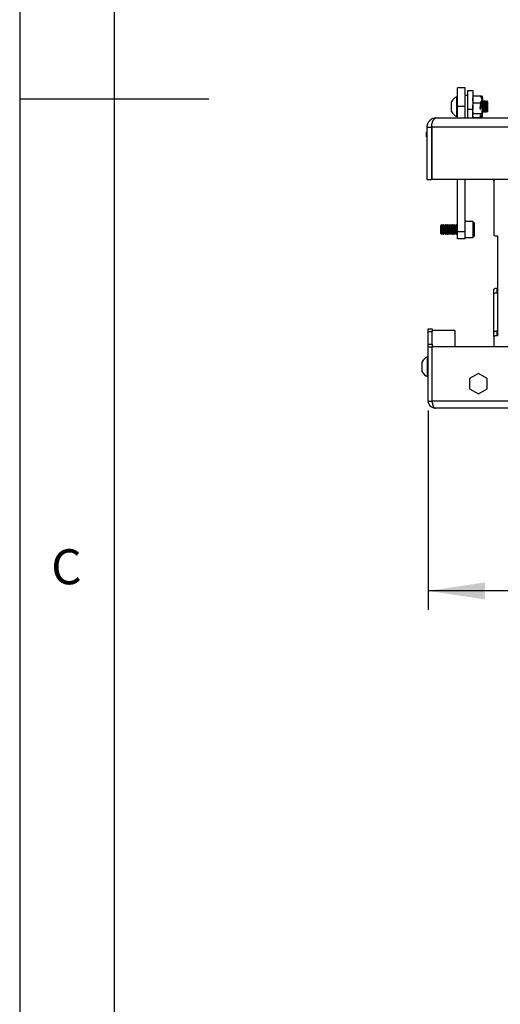
# Model space of a CAD drawing. Extents: x 5 to 292, y 5 to 205.
# Drawn here: x 5 to 30, y 57 to 109 of the extents above; entities that cross this region are included whole.
import ezdxf

# ---------------------------------------------------------------- set-up
doc = ezdxf.new("R2010")
doc.units = 0
doc.layers.get('0').update_dxf_attribs({"linetype": 'CONTINUOUS'})
doc.styles.add('SLDTEXTSTYLE0', font='TXT', dxfattribs={"width": 0.75})
doc.dimstyles.new('SLDDIMSTYLE1', dxfattribs={"dimtxt": 3.5, "dimasz": 3, "dimexe": 0, "dimexo": 0.0625, "dimgap": 0.875, "dimtad": 1, "dimlfac": 10, "dimrnd": 1e-09, "dimzin": 12, "dimtxsty": 'SLDTEXTSTYLE0', "dimsah": 1, "dimcen": 0.09, "dimazin": 3, "dimtfac": 1, "dimtofl": 0, "dimtmove": 0, "dimatfit": 3, "dimtolj": 1, "dimtzin": 12})

# ---------------------------------------------------------------- blocks, each defined once
blk = doc.blocks.new('_D_4')
at = {"color": 7, "linetype": 'CONTINUOUS'}
for p, q in [((26.619, 88.505), (26.619, 77.964)), ((76.519, 88.505), (76.519, 77.964)), ((76.519, 78.964), (26.619, 78.964))]:
    blk.add_line(p, q, dxfattribs=at)
for points in [[(26.619, 78.964), (29.619, 78.514), (29.619, 79.414)], [(76.519, 78.964), (73.519, 79.414), (73.519, 78.514)]]:
    blk.add_solid(points, dxfattribs=at)
at = {"color": 7, "linetype": 'CONTINUOUS', "insert": (47.69, 83.476), "char_height": 3.5, "attachment_point": 1, "style": 'SLDTEXTSTYLE0'}
blk.add_mtext('499', dxfattribs=at)

msp = doc.modelspace()

# ---------------------------------------------------------------- linework, layer by layer
at = {"color": 7, "linetype": 'CONTINUOUS'}
for p, q in [((5, 205), (5, 5)), ((10, 200), (10, 10.0031)), ((28.5694, 105.5853), (28.1694, 105.5853)), ((28.1694, 104.5853), (28.1694, 105.5853)), ((28.5694, 104.5853), (28.5694, 105.5853)), ((28.7194, 105.4353), (28.9694, 105.4353)), ((28.7194, 104.4353), (28.7194, 105.4353)), ((28.9694, 105.4353), (28.9694, 104.4353)), ((5, 105), (15, 105)), ((27.8394, 104.3228), (27.8394, 104.8478)), ((28.1694, 105.1103), (28.1314, 105.1103)), ((28.1314, 104.0603), (28.1314, 105.1103)), ((28.7194, 105.1743), (28.5694, 105.1743)), ((28.989, 105.1194), (28.9694, 105.0853)), ((29.014, 105.1545), (28.9904, 105.1186)), ((29.014, 105.1545), (29.3861, 105.1545)), ((29.014, 104.7862), (29.3861, 104.7862)), ((29.3861, 104.7862), (29.3446, 104.4808)), ((29.4635, 104.9703), (29.3861, 105.1545)), ((29.3861, 104.7862), (29.4635, 104.9703)), ((29.3929, 104.4553), (29.4379, 104.7862)), ((29.4379, 105.1545), (29.4131, 105.0902)), ((29.4379, 105.1545), (29.479, 105.0567)), ((29.4379, 105.1545), (29.4447, 105.1545)), ((29.479, 104.884), (29.4379, 104.7862)), ((29.4379, 104.7862), (29.4447, 104.7862)), ((29.479, 105.0567), (29.4447, 105.1545)), ((29.4447, 105.1545), (29.4683, 105.1186)), ((29.4635, 104.9703), (29.4635, 104.8471)), ((29.4894, 105.0853), (29.4697, 105.1194)), ((29.4894, 105.0247), (29.4894, 105.0853)), ((29.4894, 105.0247), (29.4894, 104.9015)), ((29.4894, 104.5016), (29.4894, 104.9015)), ((29.5082, 104.8853), (29.4894, 104.8584)), ((29.5305, 104.8853), (29.5082, 104.8853)), ((29.5082, 104.6571), (29.5082, 104.8853)), ((29.5694, 104.8299), (29.5305, 104.8853)), ((29.5305, 104.6571), (29.5305, 104.8853)), ((29.6082, 104.8853), (29.5694, 104.8299)), ((29.5694, 104.6438), (29.5694, 104.8299)), ((29.6305, 104.8853), (29.6082, 104.8853)), ((29.6082, 104.6571), (29.6082, 104.8853)), ((29.6694, 104.8299), (29.6305, 104.8853)), ((29.6305, 104.6571), (29.6305, 104.8853)), ((29.7082, 104.8853), (29.6694, 104.8299)), ((29.6694, 104.6438), (29.6694, 104.8299)), ((29.7139, 104.8853), (29.7082, 104.8853)), ((29.7082, 104.6571), (29.7082, 104.8853)), ((29.7694, 104.8299), (29.7139, 104.8853)), ((29.7139, 104.2853), (29.7139, 104.8853)), ((29.7694, 104.3408), (29.7694, 104.8299)), ((28.5694, 104.5853), (28.1694, 104.5853)), ((28.1694, 103.9853), (28.1694, 104.5853)), ((28.5694, 103.9853), (28.5694, 104.5853)), ((28.9694, 104.4353), (28.7194, 104.4353)), ((28.7194, 103.9853), (28.7194, 104.4353)), ((28.9694, 103.9853), (28.9694, 104.4353)), ((29.014, 104.217), (29.4447, 104.217)), ((29.3446, 104.4808), (29.3929, 104.4553)), ((29.4082, 104.5676), (29.4082, 104.6214)), ((29.4894, 104.1166), (29.4894, 104.5016)), ((29.4894, 104.3122), (29.5082, 104.2853)), ((29.5082, 104.2853), (29.5082, 104.6571)), ((29.5082, 104.2853), (29.5305, 104.2853)), ((29.5305, 104.2853), (29.5305, 104.6571)), ((29.5305, 104.2853), (29.5694, 104.3408)), ((29.5694, 104.3408), (29.5694, 104.6438)), ((29.5694, 104.3408), (29.6082, 104.2853)), ((29.6082, 104.2853), (29.6082, 104.6571)), ((29.6082, 104.2853), (29.6305, 104.2853)), ((29.6305, 104.2853), (29.6305, 104.6571)), ((29.6305, 104.2853), (29.6694, 104.3408)), ((29.6694, 104.3408), (29.6694, 104.6438)), ((29.6694, 104.3408), (29.7082, 104.2853)), ((29.7082, 104.2853), (29.7082, 104.6571)), ((29.7082, 104.2853), (29.7139, 104.2853)), ((29.7139, 104.2853), (29.7694, 104.3408)), ((27.0344, 103.9853), (31.5544, 103.9853)), ((28.1314, 104.0603), (28.1694, 104.0603)), ((28.5694, 103.9963), (28.7194, 103.9963)), ((28.9694, 104.0853), (28.989, 104.0513)), ((29.014, 104.0161), (29.3861, 104.0161)), ((29.3929, 104.1329), (29.3446, 104.1239)), ((29.3446, 104.1239), (29.3861, 104.0161)), ((29.3861, 104.0161), (29.4131, 104.0804)), ((29.4379, 104.0161), (29.3929, 104.1329)), ((29.4379, 104.0161), (29.4447, 104.0161)), ((29.4697, 104.0513), (29.4894, 104.0853)), ((29.4894, 104.0853), (29.4894, 104.1166)), ((26.5194, 102.9853), (26.5194, 103.2353)), ((26.5194, 103.2353), (26.5444, 103.2353)), ((26.5444, 103.4953), (26.7944, 103.4953)), ((26.5444, 103.4953), (26.5444, 100.7353)), ((26.7944, 103.4953), (26.7944, 100.7353)), ((26.7944, 103.2353), (26.8014, 103.2353)), ((31.7873, 103.4953), (26.8014, 103.4953)), ((26.8014, 103.4953), (26.8014, 100.7353)), ((26.5194, 102.9853), (26.5444, 102.9853)), ((26.7944, 102.9853), (26.8014, 102.9853)), ((26.5444, 100.7353), (26.7944, 100.7353)), ((31.7873, 100.7353), (26.8014, 100.7353)), ((28.1694, 97.9616), (28.1694, 100.7353)), ((28.5694, 97.9616), (28.5694, 100.7353)), ((30.0894, 100.6543), (30.0894, 100.7353)), ((30.0894, 100.6543), (30.0894, 97.7852)), ((28.9794, 98.5053), (28.5694, 98.5053)), ((29.0394, 98.4453), (28.9794, 98.5053)), ((28.9794, 98.5053), (28.9794, 97.7092)), ((27.3248, 98.3353), (27.2694, 98.2799)), ((27.2694, 98.2799), (27.2694, 97.9111)), ((27.3305, 98.3353), (27.3248, 98.3353)), ((27.3248, 98.3353), (27.3248, 97.8615)), ((27.3694, 98.2799), (27.3305, 98.3353)), ((27.3305, 98.3353), (27.3305, 98.1966)), ((27.3305, 98.1966), (27.3305, 97.8353)), ((27.4082, 98.3353), (27.3694, 98.2799)), ((27.3694, 98.2799), (27.3694, 98.1719)), ((27.3694, 98.1719), (27.3694, 97.8908)), ((27.4305, 98.3353), (27.4082, 98.3353)), ((27.4082, 98.3353), (27.4082, 98.1966)), ((27.4082, 98.1966), (27.4082, 97.8353)), ((27.4694, 98.2799), (27.4305, 98.3353)), ((27.4305, 98.3353), (27.4305, 98.1966)), ((27.4305, 98.1966), (27.4305, 97.8353)), ((27.5082, 98.3353), (27.4694, 98.2799)), ((27.4694, 98.2799), (27.4694, 98.1719)), ((27.4694, 98.1719), (27.4694, 97.8908)), ((27.5305, 98.3353), (27.5082, 98.3353)), ((27.5082, 98.3353), (27.5082, 98.1966)), ((27.5082, 98.1966), (27.5082, 97.8353)), ((27.5694, 98.2799), (27.5305, 98.3353)), ((27.5305, 98.3353), (27.5305, 98.1966)), ((27.5305, 98.1966), (27.5305, 97.8353)), ((27.6082, 98.3353), (27.5694, 98.2799)), ((27.5694, 98.2799), (27.5694, 98.1719)), ((27.5694, 98.1719), (27.5694, 97.8908)), ((27.6305, 98.3353), (27.6082, 98.3353)), ((27.6082, 98.3353), (27.6082, 98.1966)), ((27.6082, 98.1966), (27.6082, 97.8353)), ((27.6694, 98.2799), (27.6305, 98.3353)), ((27.6305, 98.3353), (27.6305, 98.1966)), ((27.6305, 98.1966), (27.6305, 97.8353)), ((27.7082, 98.3353), (27.6694, 98.2799)), ((27.6694, 98.2799), (27.6694, 98.1719)), ((27.6694, 98.1719), (27.6694, 97.8908)), ((27.7305, 98.3353), (27.7082, 98.3353)), ((27.7082, 98.3353), (27.7082, 98.1966)), ((27.7082, 98.1966), (27.7082, 97.8353)), ((27.7694, 98.2799), (27.7305, 98.3353)), ((27.7305, 98.3353), (27.7305, 98.1966)), ((27.7305, 98.1966), (27.7305, 97.8353)), ((27.8082, 98.3353), (27.7694, 98.2799)), ((27.7694, 98.2799), (27.7694, 98.1719)), ((27.7694, 98.1719), (27.7694, 97.8908)), ((27.8305, 98.3353), (27.8082, 98.3353)), ((27.8082, 98.3353), (27.8082, 98.1966)), ((27.8082, 98.1966), (27.8082, 97.8353)), ((27.8694, 98.2799), (27.8305, 98.3353)), ((27.8305, 98.3353), (27.8305, 98.1966)), ((27.8305, 98.1966), (27.8305, 97.8353)), ((27.9082, 98.3353), (27.8694, 98.2799)), ((27.8694, 98.2799), (27.8694, 98.1719)), ((27.8694, 98.1719), (27.8694, 97.8908)), ((27.9305, 98.3353), (27.9082, 98.3353)), ((27.9082, 98.3353), (27.9082, 98.1966)), ((27.9082, 98.1966), (27.9082, 97.8353)), ((27.9694, 98.2799), (27.9305, 98.3353)), ((27.9305, 98.3353), (27.9305, 98.1966)), ((27.9305, 98.1966), (27.9305, 97.8353)), ((28.0082, 98.3353), (27.9694, 98.2799)), ((27.9694, 98.2799), (27.9694, 98.1719)), ((27.9694, 98.1719), (27.9694, 97.8908)), ((28.0305, 98.3353), (28.0082, 98.3353)), ((28.0082, 98.3353), (28.0082, 98.1966)), ((28.0082, 98.1966), (28.0082, 97.8353)), ((28.0694, 98.2799), (28.0305, 98.3353)), ((28.0305, 98.3353), (28.0305, 98.1966)), ((28.0305, 98.1966), (28.0305, 97.8353)), ((28.1082, 98.3353), (28.0694, 98.2799)), ((28.0694, 98.2799), (28.0694, 98.1719)), ((28.0694, 98.1719), (28.0694, 97.8908)), ((28.1305, 98.3353), (28.1082, 98.3353)), ((28.1082, 98.3353), (28.1082, 98.1966)), ((28.1082, 98.1966), (28.1082, 97.8353)), ((28.1694, 98.2799), (28.1305, 98.3353)), ((28.1305, 98.3353), (28.1305, 98.1966)), ((28.1305, 98.1966), (28.1305, 97.8353)), ((28.5694, 97.9616), (28.1694, 97.9616)), ((28.1694, 97.5853), (28.1694, 97.9616)), ((28.5694, 97.5853), (28.5694, 97.9616)), ((29.0394, 98.4453), (29.0394, 97.7629)), ((27.2694, 97.9111), (27.2694, 97.8908)), ((27.2694, 97.8908), (27.3248, 97.8353)), ((27.3248, 97.8615), (27.3248, 97.8353)), ((27.3248, 97.8353), (27.3305, 97.8353)), ((27.3305, 97.8353), (27.3694, 97.8908)), ((27.3694, 97.8908), (27.4082, 97.8353)), ((27.4082, 97.8353), (27.4305, 97.8353)), ((27.4305, 97.8353), (27.4694, 97.8908)), ((27.4694, 97.8908), (27.5082, 97.8353)), ((27.5082, 97.8353), (27.5305, 97.8353)), ((27.5305, 97.8353), (27.5694, 97.8908)), ((27.5694, 97.8908), (27.6082, 97.8353)), ((27.6082, 97.8353), (27.6305, 97.8353)), ((27.6305, 97.8353), (27.6694, 97.8908)), ((27.6694, 97.8908), (27.7082, 97.8353)), ((27.7082, 97.8353), (27.7305, 97.8353)), ((27.7305, 97.8353), (27.7694, 97.8908)), ((27.7694, 97.8908), (27.8082, 97.8353)), ((27.8082, 97.8353), (27.8305, 97.8353)), ((27.8305, 97.8353), (27.8694, 97.8908)), ((27.8694, 97.8908), (27.9082, 97.8353)), ((27.9082, 97.8353), (27.9305, 97.8353)), ((27.9305, 97.8353), (27.9694, 97.8908)), ((27.9694, 97.8908), (28.0082, 97.8353)), ((28.0082, 97.8353), (28.0305, 97.8353)), ((28.0305, 97.8353), (28.0694, 97.8908)), ((28.0694, 97.8908), (28.1082, 97.8353)), ((28.1082, 97.8353), (28.1305, 97.8353)), ((28.1305, 97.8353), (28.1694, 97.8908)), ((28.5694, 97.5853), (28.1694, 97.5853)), ((28.5694, 97.6653), (28.9794, 97.6653)), ((28.9794, 97.6653), (29.0394, 97.7253)), ((28.9794, 97.7092), (28.9794, 97.6653)), ((29.0394, 97.7629), (29.0394, 97.7253)), ((30.2394, 97.7456), (30.2894, 97.7456)), ((30.2894, 97.7456), (30.2894, 92.457)), ((30.0894, 94.6837), (30.0894, 94.9248)), ((30.2394, 94.9645), (30.2394, 94.7234)), ((30.2894, 94.9645), (30.2394, 94.9645)), ((30.0894, 92.6585), (30.0894, 94.6837)), ((30.2394, 94.7234), (30.2894, 94.7234)), ((26.6194, 92.8247), (26.8194, 92.8247)), ((26.6194, 92.6783), (26.6194, 92.8247)), ((26.8194, 92.8247), (26.8194, 92.6783)), ((28.0194, 92.7497), (26.8194, 92.7497)), ((28.0194, 92.7497), (28.0194, 91.8747)), ((26.8194, 92.6783), (26.6194, 92.6783)), ((26.6194, 92.0212), (26.6194, 92.6783)), ((26.8194, 92.0212), (26.8194, 92.6783)), ((30.0894, 92.4174), (30.0894, 92.6585)), ((30.0894, 92.4174), (30.0894, 91.8747)), ((30.2394, 92.6981), (30.2394, 92.457)), ((30.2894, 92.6981), (30.2394, 92.6981)), ((30.2894, 92.457), (30.2394, 92.457)), ((26.6194, 92.0212), (26.8194, 92.0212)), ((26.6194, 91.8747), (26.6194, 92.0212)), ((26.6194, 89.0047), (26.6194, 91.8747)), ((26.6194, 91.8747), (26.8194, 91.8747)), ((26.8194, 92.0212), (26.8194, 91.8747)), ((26.8194, 89.0047), (26.8194, 91.8747)), ((31.7444, 91.8747), (26.8264, 91.8747)), ((26.8264, 89.0047), (26.8264, 91.8747)), ((26.6194, 91.3497), (26.5814, 91.3497)), ((26.5814, 91.3488), (26.5814, 91.3497)), ((26.5814, 90.2997), (26.5814, 91.3488)), ((26.2894, 91.0867), (26.2894, 91.0872)), ((26.2894, 90.5622), (26.2894, 91.0867)), ((26.5814, 90.2997), (26.6194, 90.2997)), ((29.2694, 90.4674), (28.7994, 90.1961)), ((28.7994, 90.1961), (28.7994, 89.6534)), ((29.7394, 90.1961), (29.2694, 90.4674)), ((29.7394, 89.6534), (29.7394, 90.1961)), ((28.7994, 89.6534), (29.2694, 89.382)), ((29.2694, 89.382), (29.7394, 89.6534)), ((26.6194, 89.0047), (26.8194, 89.0047)), ((76.3123, 89.0047), (26.8264, 89.0047)), ((76.1394, 88.6247), (26.9994, 88.6247))]:
    msp.add_line(p, q, dxfattribs=at)
at = {"color": 7, "linetype": 'CONTINUOUS', "flags": 128}
msp.add_lwpolyline([(30.1944, 100.7353), (30.1736, 100.7277), (30.1274, 100.7048), (30.099, 100.68), (30.0894, 100.6543)], dxfattribs=at)
at = {"color": 7, "linetype": 'CONTINUOUS'}
for centre, radius, start, end in [((28.3393, 104.5853), 0.5647, 111.61021, 152.29913), ((28.3393, 104.5853), 0.5647, 207.70087, 248.38979), ((30.2045, 97.9171), 0.1751, 228.88565, 281.49128), ((30.2045, 94.7929), 0.1751, 78.50872, 131.11435), ((30.2045, 94.5518), 0.1751, 78.50872, 131.11435), ((30.2045, 92.5266), 0.1751, 78.50872, 131.11435), ((30.2045, 92.2855), 0.1751, 78.50872, 131.11435), ((26.7893, 90.8247), 0.5647, 111.61021, 152.29913), ((26.7893, 90.8247), 0.5647, 207.70087, 248.38979)]:
    msp.add_arc(centre, radius, start, end, dxfattribs=at)
for centre, major_axis, ratio, start_param, end_param in [((29.4431, 104.7571), (-0.1108, 0.5414), 0.2014467, 5.1878031, 5.2571634), ((29.4431, 104.4136), (0.1108, 0.5414), 0.2014467, 0.49103, 0.5603904), ((29.5102, 104.6967), (0.0851, 0.4354), 0.2013854, 1.8765804, 2.1919594), ((29.4381, 104.525), (0.0461, 0.2358), 0.2013854, 1.0625624, 1.3666904)]:
    msp.add_ellipse(centre, major_axis=major_axis, ratio=ratio, start_param=start_param, end_param=end_param, dxfattribs=at)
for points, knots in [([(28.9694, 104.9703), (28.97, 104.9871), (28.9725, 105.0494), (28.9965, 105.1101), (29.014, 105.1545)], [0, 0, 0, 0, 0.2686336, 1, 1, 1, 1]), ([(29.014, 104.7862), (29.0073, 104.8016), (28.9811, 104.8617), (28.9744, 104.924), (28.9694, 104.9703)], [0, 0, 0, 0, 0.2575513, 1, 1, 1, 1]), ([(28.9694, 104.5016), (28.9694, 104.5083), (28.9698, 104.5594), (28.9796, 104.6557), (29.0025, 104.7424), (29.014, 104.7862)], [0, 0, 0, 0, 0.07006274, 0.53077035, 1, 1, 1, 1]), ([(29.4447, 104.7862), (29.4514, 104.8016), (29.4654, 104.8339), (29.4743, 104.8668), (29.479, 104.884)], [0, 0, 0, 0, 0.47957223, 1, 1, 1, 1]), ([(29.4894, 104.5016), (29.4893, 104.5083), (29.4889, 104.5594), (29.4791, 104.6557), (29.4562, 104.7424), (29.4447, 104.7862)], [0, 0, 0, 0, 0.0700627, 0.5307704, 1, 1, 1, 1]), ([(29.014, 104.217), (29.0015, 104.2632), (28.9763, 104.3565), (28.9717, 104.4529), (28.9694, 104.5016)], [0, 0, 0, 0, 0.495458, 1, 1, 1, 1]), ([(28.9694, 104.1166), (28.9694, 104.1189), (28.9698, 104.137), (28.9796, 104.171), (29.0025, 104.2015), (29.014, 104.217)], [0, 0, 0, 0, 0.0700627, 0.5307704, 1, 1, 1, 1]), ([(29.4447, 104.217), (29.4572, 104.2632), (29.4824, 104.3565), (29.487, 104.4529), (29.4894, 104.5016)], [0, 0, 0, 0, 0.495458, 1, 1, 1, 1]), ([(29.4894, 104.1166), (29.4893, 104.1189), (29.4889, 104.137), (29.4791, 104.171), (29.4562, 104.2015), (29.4447, 104.217)], [0, 0, 0, 0, 0.0700627, 0.5307704, 1, 1, 1, 1]), ([(27.0344, 103.9853), (26.9734, 103.9787), (26.852, 103.9656), (26.695, 103.8641), (26.5869, 103.7189), (26.5475, 103.587), (26.545, 103.5138), (26.5444, 103.4953)], [0, 0, 0, 0, 0.2500456, 0.4985996, 0.7280315, 0.9313322, 1, 1, 1, 1]), ([(26.8014, 103.4953), (26.8031, 103.5318), (26.8063, 103.6044), (26.8224, 103.7068), (26.8412, 103.7774), (26.8579, 103.8219), (26.8689, 103.847), (26.8845, 103.877), (26.908, 103.9123), (26.9421, 103.9491), (26.9849, 103.979), (27.0171, 103.9831), (27.0344, 103.9853)], [0, 0, 0, 0, 0.1346608, 0.2682825, 0.4017632, 0.4464619, 0.4912765, 0.5362399, 0.621685, 0.7274211, 0.8535164, 1, 1, 1, 1]), ([(29.014, 104.0161), (29.0015, 104.0324), (28.9763, 104.0654), (28.9717, 104.0994), (28.9694, 104.1166)], [0, 0, 0, 0, 0.49545796, 1, 1, 1, 1]), ([(29.4447, 104.0161), (29.4572, 104.0324), (29.4824, 104.0654), (29.487, 104.0994), (29.4894, 104.1166)], [0, 0, 0, 0, 0.49545796, 1, 1, 1, 1]), ([(26.8052, 103.5561), (26.8019, 103.5473), (26.7947, 103.5282), (26.7945, 103.5068), (26.7944, 103.4953)], [0, 0, 0, 0, 0.4634366, 1, 1, 1, 1]), ([(26.9994, 88.6247), (26.9683, 88.6269), (26.9112, 88.6309), (26.8212, 88.6648), (26.7313, 88.7255), (26.6629, 88.8175), (26.6257, 88.9152), (26.6215, 88.9738), (26.6194, 89.0047)], [0, 0, 0, 0, 0.1636782, 0.3014501, 0.4988893, 0.718599, 0.8515246, 1, 1, 1, 1]), ([(26.8308, 88.9446), (26.8286, 88.9501), (26.821, 88.9688), (26.82, 88.9898), (26.8194, 89.0047)], [0, 0, 0, 0, 0.2940854, 1, 1, 1, 1]), ([(26.8264, 89.0047), (26.8283, 88.9705), (26.8325, 88.8952), (26.8516, 88.7885), (26.8881, 88.7004), (26.9399, 88.6378), (26.9786, 88.6293), (26.9994, 88.6247)], [0, 0, 0, 0, 0.1639616, 0.3616503, 0.5597339, 0.7637379, 1, 1, 1, 1])]:
    msp.add_open_spline(points, degree=3, knots=knots, dxfattribs=at)

# ---------------------------------------------------------------- texts
at = {"color": 7, "linetype": 'CONTINUOUS', "insert": (6.6667, 81.168), "char_height": 1.8521, "attachment_point": 1, "style": 'SLDTEXTSTYLE0'}
msp.add_mtext('C', dxfattribs=at)

# ---------------------------------------------------------------- dimensions: what is measured, and where the dimension line sits
at = {"color": 7, "linetype": 'CONTINUOUS'}
dim = msp.add_linear_dim(base=(26.6194, 78.9641), p1=(76.5194, 89.0047), p2=(26.6194, 89.0047), angle=0, dimstyle='SLDDIMSTYLE1', dxfattribs=at)
dim.commit()
dim.dimension.update_dxf_attribs({"geometry": '_D_4', "text_midpoint": (51.5694, 78.9641), "dimtype": 160})

doc.saveas('drawing.dxf')
